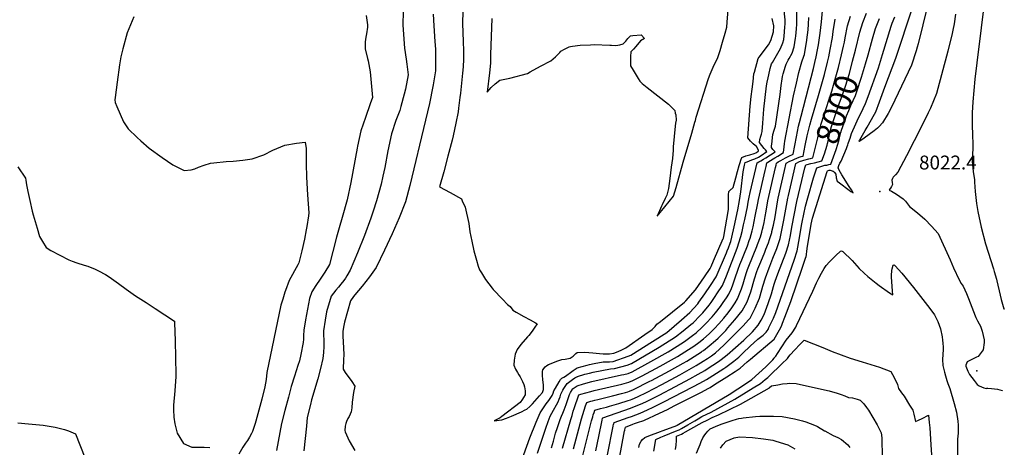
# Model space of a CAD drawing. Units: inches. Extents: x 2561420 to 2566869, y 1518946 to 1524622.
# Drawn here: x 2565595 to 2566824, y 1521780 to 1522313 of the extents above; entities that cross this region are included whole.
import ezdxf
from ezdxf.enums import TextEntityAlignment as Align

# ---------------------------------------------------------------- set-up
doc = ezdxf.new("R2010")
doc.units = ezdxf.units.IN
doc.header["$MEASUREMENT"] = 0
doc.layers.add('tile_2645_19_contour_10ft', color=144, linetype='Continuous')
doc.layers.add('tile_2645_19_spot_elev', color=105, linetype='Continuous')
doc.styles.add('Arial', font='arial.ttf')

msp = doc.modelspace()

# ---------------------------------------------------------------- linework, layer by layer
at = {"layer": 'tile_2645_19_contour_10ft'}
for points, elevation in [([(2566565.1, 1522308.6), (2566565.2, 1522310.6), (2566565.2, 1522315.6), (2566565.2, 1522319.6), (2566564.6, 1522333.1), (2566564.3, 1522336.5), (2566563.4, 1522348.1), (2566563, 1522359.2), (2566563.8, 1522379.4), (2566565.2, 1522387.2), (2566567, 1522395.2), (2566569, 1522403.2), (2566569.4, 1522419.7), (2566569.3, 1522440.2), (2566570.1, 1522453.4), (2566570.1, 1522464.9)], 7950), ([(2566550.5, 1522311.5), (2566550.5, 1522313.1), (2566549.1, 1522328.4), (2566546.7, 1522350.9), (2566546.1, 1522359.6), (2566545.7, 1522369.1), (2566545.7, 1522371.2), (2566548.2, 1522384.5), (2566549.4, 1522388.8), (2566550.5, 1522392.7), (2566551.8, 1522396.7), (2566553.9, 1522404.7), (2566554.1, 1522409.7), (2566554.5, 1522421.2), (2566554.1, 1522437.9), (2566553.9, 1522445)], 7940), ([(2566733.6, 1522353), (2566716.9, 1522283.2), (2566715.5, 1522278.9), (2566714.2, 1522274.5), (2566708.5, 1522256.6), (2566700.2, 1522239.1), (2566691.8, 1522221.6), (2566683.4, 1522204.1), (2566679.4, 1522196), (2566672.2, 1522184.5), (2566668.1, 1522180), (2566666, 1522178), (2566661.7, 1522174.5), (2566649.3, 1522165.2), (2566647.6, 1522164), (2566644.5, 1522161.9), (2566643.4, 1522161.4), (2566643.1, 1522161.7), (2566643.6, 1522162.8), (2566643.7, 1522163.1), (2566650.7, 1522175), (2566653, 1522179), (2566662.4, 1522195.5), (2566663.7, 1522198.3), (2566668.5, 1522210.9), (2566675.3, 1522229), (2566688.7, 1522265), (2566709.5, 1522328.1)], 8030), ([(2566801, 1522347.1), (2566789.9, 1522259.5), (2566787.6, 1522238.8), (2566785.2, 1522210.8), (2566784.3, 1522196.8), (2566784.1, 1522182.6), (2566784.4, 1522168.5), (2566785.1, 1522158.6), (2566784.8, 1522153.3), (2566784.3, 1522136.1), (2566785.3, 1522123.9), (2566786.9, 1522113.2), (2566787, 1522110.4), (2566787.8, 1522099), (2566789.6, 1522083.8), (2566791.2, 1522074.1), (2566795.5, 1522054.3), (2566801, 1522033.7), (2566807.4, 1522012.6), (2566810.8, 1522002.4), (2566811.7, 1521999.2), (2566814.4, 1521989.4), (2566814.9, 1521987.5), (2566819, 1521969.7), (2566820.5, 1521964.1), (2566823.9, 1521952.6), (2566824, 1521952.3), (2566824, 1521952.2), (2566824.1, 1521952.2), (2566824.3, 1521952.1)], 8010), ([(2566184.4, 1522314.8), (2566182.7, 1522269.7), (2566182.5, 1522259), (2566181.3, 1522246.9), (2566178.5, 1522222.9), (2566183.7, 1522228.4), (2566188.5, 1522233), (2566194.5, 1522237.8), (2566207, 1522240.1), (2566229.1, 1522246.1), (2566232.3, 1522248.1), (2566245, 1522255.3), (2566258.2, 1522261.8), (2566263.8, 1522266.7), (2566269.1, 1522272.2), (2566270.7, 1522273.8), (2566275.2, 1522276.3), (2566280.9, 1522279.1), (2566282.4, 1522279.8), (2566284.9, 1522280.3), (2566294.7, 1522281.3), (2566307.6, 1522282), (2566312.3, 1522282.1), (2566331.7, 1522281.2), (2566333.7, 1522281.2), (2566339, 1522281.1), (2566341.5, 1522281.3), (2566344.2, 1522281.7), (2566348.5, 1522283.1), (2566351.8, 1522286.3), (2566354.4, 1522289.5), (2566357.6, 1522293), (2566360.3, 1522293.3), (2566371, 1522294.3), (2566375.1, 1522289.6), (2566370, 1522286.6), (2566364.2, 1522279.9), (2566361.1, 1522276.5), (2566358.1, 1522273), (2566357.8, 1522271.6), (2566357.7, 1522268.9), (2566357.7, 1522260.2), (2566357.7, 1522255.8), (2566360.8, 1522250.4), (2566367.2, 1522239.6), (2566369.2, 1522236.3), (2566370.3, 1522235.1), (2566372, 1522233.5), (2566378.4, 1522228.5), (2566405.1, 1522207.9), (2566408.8, 1522204.1), (2566412.7, 1522199.8), (2566413.5, 1522196.5), (2566414, 1522194.3), (2566414.7, 1522187.9), (2566413.9, 1522183.9), (2566413.3, 1522180.2), (2566411, 1522154.6), (2566410.7, 1522150.3), (2566409.8, 1522139.9), (2566408.4, 1522129), (2566406.6, 1522115.2), (2566405, 1522102.6), (2566402.7, 1522094.4), (2566400.8, 1522090.2), (2566397.2, 1522082.2), (2566396.3, 1522080.4), (2566390.8, 1522068.2), (2566400.6, 1522079.7), (2566406, 1522086.4), (2566411.2, 1522093.2), (2566414.4, 1522103.7), (2566423.2, 1522135.6), (2566434.3, 1522171.6), (2566438, 1522185.4), (2566438.5, 1522187.5), (2566439.6, 1522191.4), (2566454.9, 1522239.9), (2566457, 1522245.2), (2566460.7, 1522253.8), (2566464, 1522260.9), (2566466, 1522264.7), (2566469.4, 1522274.8), (2566472.5, 1522285.1), (2566475.7, 1522296.3), (2566477.7, 1522303.9), (2566478.3, 1522310.1), (2566479.6, 1522325.4)], 7920), ([(2565737.5, 1522316.8), (2565728.9, 1522296.7), (2565723.4, 1522277), (2565721.3, 1522266.7), (2565719.5, 1522257), (2565716.5, 1522235.4), (2565713.9, 1522216.2), (2565713.7, 1522213.1), (2565714.1, 1522209.7), (2565716.1, 1522204.8), (2565720.1, 1522195.3), (2565724.4, 1522185.9), (2565730.4, 1522177.1), (2565741.3, 1522166.3), (2565746, 1522162.2), (2565756.6, 1522153.1), (2565772.9, 1522141.1), (2565786.1, 1522132.1), (2565800, 1522125.2), (2565809.1, 1522125.9), (2565813.3, 1522127.1), (2565818.2, 1522129), (2565825.3, 1522131.6), (2565833.1, 1522134), (2565837.3, 1522134.8), (2565852.5, 1522136.4), (2565861.4, 1522136.8), (2565873.4, 1522137.8), (2565885.2, 1522139.5), (2565899.5, 1522144.4), (2565910.7, 1522150.4), (2565925.8, 1522156.5), (2565940.3, 1522159.3), (2565951.4, 1522160.5), (2565952.5, 1522152.4), (2565952.4, 1522137.5), (2565952.5, 1522133.3), (2565953.1, 1522116.8), (2565954.4, 1522094.9), (2565955.8, 1522072.1), (2565955.3, 1522068.7), (2565953.4, 1522055), (2565952.7, 1522051.2), (2565950.4, 1522039.6), (2565947, 1522024.7), (2565943.5, 1522009.7), (2565942.2, 1522007.4), (2565931.3, 1521987.8), (2565926.8, 1521975.5), (2565926, 1521973.3), (2565923.2, 1521964.4), (2565920.9, 1521956.9), (2565903.4, 1521873.1), (2565902.4, 1521864.5), (2565901.1, 1521855.3), (2565897.2, 1521839.7), (2565889.6, 1521812.4), (2565888.7, 1521809.4), (2565885.6, 1521799.5), (2565884.4, 1521797), (2565881.8, 1521792.4), (2565879.2, 1521788.3), (2565876.8, 1521784.8), (2565873.4, 1521779.8), (2565868.3, 1521771.1)], 7970), ([(2566027.4, 1522318.2), (2566029, 1522306.6), (2566029.1, 1522303.8), (2566027.7, 1522295.5), (2566027.1, 1522291.4), (2566026.3, 1522285.7), (2566026.3, 1522276.9), (2566029.1, 1522264.9), (2566029.9, 1522261.7), (2566032.3, 1522248), (2566035.3, 1522215.9), (2566032.5, 1522208), (2566026.6, 1522191.3), (2566020.7, 1522174.5), (2566016.7, 1522155.2), (2566016.2, 1522153), (2566008.4, 1522110.2), (2566003.6, 1522088.5), (2565997.6, 1522066.6), (2565993.9, 1522053.4), (2565990.4, 1522041.7), (2565986, 1522024.1), (2565981.8, 1522007.8), (2565976, 1521998.4), (2565970, 1521989.4), (2565964.5, 1521981.6), (2565959.6, 1521973.8), (2565956.6, 1521965.2), (2565954.2, 1521952), (2565951.8, 1521938.9), (2565949.5, 1521925.9), (2565949.1, 1521919.4), (2565949, 1521914.5), (2565948.9, 1521910.5), (2565945.9, 1521895.4), (2565944, 1521887.7), (2565942.2, 1521881.6), (2565938.1, 1521868.7), (2565934, 1521855.7), (2565930.4, 1521842.2), (2565926, 1521825.8), (2565921.7, 1521809.5), (2565915.5, 1521775.7)], 7960), ([(2566073.6, 1522323.6), (2566073.3, 1522306.2), (2566075.2, 1522277.7), (2566077.2, 1522263.9), (2566078.4, 1522257.6), (2566080.1, 1522244.4), (2566076.7, 1522226.5), (2566075.1, 1522220.1), (2566070.8, 1522204.8), (2566069.3, 1522199.7), (2566064.5, 1522187.3), (2566059, 1522170.6), (2566054.7, 1522149.7), (2566050.6, 1522128.8), (2566048.2, 1522117.8), (2566046.1, 1522108), (2566040.5, 1522087.2), (2566036.3, 1522074.4), (2566033.3, 1522065.5), (2566025.3, 1522044), (2566016.6, 1522022.4), (2566007.5, 1522000.8), (2566003.3, 1521993.8), (2566001.5, 1521990.7), (2565999.6, 1521987.8), (2565996, 1521983.1), (2565992.9, 1521979.4), (2565989.6, 1521975.7), (2565983.8, 1521968.1), (2565978, 1521948.6), (2565976.3, 1521938.2), (2565974.2, 1521925.2), (2565974.3, 1521921.3), (2565974.6, 1521912.1), (2565974.7, 1521905.7), (2565974.2, 1521898), (2565973.5, 1521890.4), (2565970.4, 1521877.9), (2565966.9, 1521865.1), (2565959.2, 1521838.8), (2565957.8, 1521833.2), (2565953.9, 1521817), (2565952.8, 1521806.1), (2565951.2, 1521790.7), (2565949.5, 1521775.3)], 7950), ([(2566111.2, 1522320), (2566112, 1522305.4), (2566113.4, 1522286.1), (2566113.9, 1522276.2), (2566114.1, 1522266.5), (2566113.9, 1522249.2), (2566111.2, 1522231.9), (2566110.8, 1522229.7), (2566106.6, 1522208.8), (2566101.7, 1522187.7), (2566082, 1522106.2), (2566076.4, 1522085.8), (2566068.5, 1522066), (2566059.9, 1522046.2), (2566050.5, 1522025.7), (2566040.1, 1522004), (2566031.5, 1521992.4), (2566022.3, 1521980.8), (2566013.4, 1521970.1), (2566011.7, 1521967.9), (2566007.7, 1521962.5), (2566000.5, 1521935.8), (2565999.5, 1521931.9), (2565998.5, 1521924.5), (2565998.3, 1521918.3), (2565999.2, 1521903.9), (2565999.6, 1521895), (2565999.3, 1521889.2), (2565998.8, 1521877.2), (2566001.4, 1521873.2), (2566009.4, 1521861.8), (2566013.1, 1521856.2), (2566011.5, 1521848.3), (2566009.8, 1521836.2), (2566009.6, 1521828.8), (2566008.8, 1521824.1), (2566006.3, 1521818.1), (2566004.6, 1521815.6), (2566002.9, 1521812.1), (2566001.9, 1521809.3), (2566001.4, 1521806), (2566001, 1521800.6), (2566001.3, 1521798.9), (2566006.4, 1521787.9), (2566013.5, 1521775.7)], 7940), ([(2566148.1, 1522323.7), (2566147.8, 1522308.3), (2566148.4, 1522286.1), (2566148.8, 1522274.5), (2566148.8, 1522264), (2566148.6, 1522254.2), (2566147.8, 1522246.3), (2566147.4, 1522242.1), (2566145.1, 1522221.7), (2566144.5, 1522216.2), (2566142.8, 1522202.9), (2566142.3, 1522198.4), (2566139.3, 1522183.9), (2566136, 1522168.4), (2566134.7, 1522162.8), (2566129.6, 1522143), (2566124.4, 1522123.3), (2566119.2, 1522104.6), (2566132.4, 1522097.5), (2566146.4, 1522089.5), (2566147.4, 1522087.4), (2566151.2, 1522079.4), (2566155.7, 1522058.8), (2566157, 1522048.4), (2566157, 1522048.4), (2566159.5, 1522036.7), (2566162.1, 1522024.9), (2566165.1, 1522013.2), (2566167.5, 1522005.6), (2566169, 1522001.3), (2566171.5, 1521997.2), (2566176.3, 1521989.1), (2566184.7, 1521978.4), (2566186.1, 1521976.8), (2566197.8, 1521964.4), (2566204.1, 1521958), (2566207.3, 1521955.4), (2566210.4, 1521951), (2566214.8, 1521948.3), (2566224.2, 1521943.1), (2566232.4, 1521938.7), (2566238.7, 1521935.1), (2566240.9, 1521933.7), (2566238.1, 1521929.6), (2566234.6, 1521924.6), (2566230.5, 1521919.2), (2566229.1, 1521917.5), (2566220.7, 1521907.8), (2566216, 1521901.9), (2566213.3, 1521895.8), (2566213, 1521893.4), (2566212.4, 1521888.3), (2566212, 1521882.2), (2566214.1, 1521877.3), (2566216.3, 1521872.9), (2566218.1, 1521870.2), (2566219.6, 1521867.7), (2566221, 1521865), (2566222.5, 1521861.8), (2566224.3, 1521857.9), (2566225.1, 1521855.3), (2566226.2, 1521850), (2566226.1, 1521845.4), (2566224, 1521841.8), (2566222.5, 1521839.7), (2566219.7, 1521835.7), (2566196.8, 1521818), (2566194.7, 1521816.7), (2566187.4, 1521812.8), (2566196.7, 1521814.1), (2566202.7, 1521816.3), (2566208.9, 1521818.8), (2566221.4, 1521824), (2566226.1, 1521826.3), (2566228.2, 1521827.5), (2566231.9, 1521830.7), (2566235.1, 1521834.1), (2566243.8, 1521843.8), (2566247.6, 1521848.1), (2566248.9, 1521851.9), (2566248.9, 1521855.5), (2566248.8, 1521857.8), (2566248.2, 1521863.8), (2566247.6, 1521869.8), (2566247.8, 1521874.2), (2566248.2, 1521876.4), (2566250.9, 1521880.2), (2566253.1, 1521881.6), (2566255.3, 1521882.9), (2566266.7, 1521887.8), (2566271.6, 1521889.2), (2566276.1, 1521889.9), (2566282, 1521891.1), (2566286, 1521893.5), (2566287.7, 1521895), (2566289.1, 1521896.7), (2566290.8, 1521898), (2566300.4, 1521898.3), (2566310.3, 1521897.5), (2566319, 1521896.6), (2566323.4, 1521896.3), (2566326.6, 1521896.2), (2566331.3, 1521896.2), (2566336.6, 1521897.2), (2566342.2, 1521899.4), (2566346.5, 1521901.2), (2566351.7, 1521903.7), (2566375.4, 1521920.3), (2566384.5, 1521926.6), (2566388.4, 1521930.6), (2566390.5, 1521933.3), (2566394.9, 1521936.8), (2566425, 1521960.9), (2566426.7, 1521962.5), (2566438.6, 1521976.3), (2566449.8, 1521992.2), (2566457.1, 1522002.7), (2566458.3, 1522005.3), (2566461.3, 1522012.2), (2566473.3, 1522040.3), (2566473.5, 1522040.7), (2566474, 1522042.8), (2566479.9, 1522076.2), (2566479.9, 1522082.8), (2566480.1, 1522094.9), (2566480.3, 1522098.7), (2566483.4, 1522101.7), (2566484.1, 1522102.3), (2566485.9, 1522104), (2566489.1, 1522116.1), (2566491.2, 1522123.6), (2566493.1, 1522131.1), (2566494.3, 1522135.1), (2566495.1, 1522137.8), (2566496.4, 1522141.2), (2566501.4, 1522143.3), (2566506.6, 1522144.7), (2566511.8, 1522146.1), (2566513.9, 1522147.1), (2566516.7, 1522148.6), (2566517.1, 1522149), (2566517.3, 1522149.2), (2566517.2, 1522149.8), (2566516.4, 1522152.2), (2566514.7, 1522154.8), (2566513, 1522156.4), (2566510.7, 1522158.5), (2566507.2, 1522161.7), (2566504.2, 1522165.8), (2566506.9, 1522205.3), (2566508.2, 1522217.2), (2566509.3, 1522226.6), (2566510.5, 1522236), (2566511.7, 1522245.5), (2566512.3, 1522247.7), (2566516.8, 1522264.8), (2566518.3, 1522266.6), (2566529.8, 1522281.7), (2566532.8, 1522287), (2566536.1, 1522298.1), (2566536.5, 1522305.3), (2566534.5, 1522314.7)], 7930), ([(2566258.7, 1521779.1), (2566261.3, 1521787.6), (2566264, 1521797.2), (2566266.3, 1521804.6), (2566269.1, 1521813), (2566269.7, 1521814.6), (2566271.3, 1521818.4), (2566273, 1521822.2), (2566274.8, 1521826.6), (2566277.2, 1521833.3), (2566279.3, 1521839.5), (2566281.4, 1521845.5), (2566282.4, 1521848.2), (2566284.5, 1521851.5), (2566285.3, 1521852.7), (2566285.8, 1521853), (2566288.3, 1521854.8), (2566290.8, 1521856.4), (2566299, 1521858.9), (2566309.3, 1521861.8), (2566346.2, 1521870), (2566349.3, 1521870.7), (2566354.5, 1521871.9), (2566359.6, 1521873.7), (2566383.1, 1521886.7), (2566404.7, 1521898.9), (2566416, 1521905.9), (2566425.1, 1521911.6), (2566435.1, 1521919.2), (2566439.4, 1521922.6), (2566447.2, 1521929.6), (2566451.8, 1521934.2), (2566459.3, 1521942.5), (2566463.6, 1521947.6), (2566469.9, 1521955.5), (2566473.2, 1521960.3), (2566477.3, 1521966.2), (2566480.4, 1521970.9), (2566483.5, 1521977.7), (2566485.5, 1521982.4), (2566487.9, 1521989.9), (2566491.9, 1522002.1), (2566494.2, 1522007.8), (2566496.7, 1522013.6), (2566499.1, 1522019.8), (2566503.6, 1522031.2), (2566505.8, 1522037.8), (2566506.8, 1522040.8), (2566509.4, 1522049.8), (2566510.5, 1522054.6), (2566513.4, 1522068.1), (2566516.4, 1522084.3), (2566517.4, 1522089), (2566525.7, 1522125.1), (2566526.9, 1522130.1), (2566527.9, 1522134.5), (2566532.4, 1522137.6), (2566535.5, 1522139.6), (2566537.9, 1522141), (2566541.6, 1522143.1), (2566548.4, 1522147.7), (2566549.2, 1522154.7), (2566549.7, 1522158.2), (2566550.3, 1522161.7), (2566561.1, 1522218.3), (2566564.6, 1522234), (2566567.8, 1522247.2), (2566571.3, 1522260.4), (2566573.8, 1522267.6), (2566574.6, 1522269.7), (2566576.6, 1522280.2), (2566577.4, 1522284.7), (2566578.6, 1522294.3), (2566579.3, 1522300.4), (2566579.9, 1522307.6), (2566580.3, 1522316)], 7960), ([(2566498.1, 1521983.7), (2566499.8, 1521989.4), (2566502.1, 1521996.6), (2566503.7, 1522001.6), (2566505.3, 1522005.8), (2566515.4, 1522030.4), (2566516.3, 1522032.8), (2566519.8, 1522042.4), (2566521.5, 1522048.1), (2566522.5, 1522051.8), (2566523.2, 1522054.9), (2566524.4, 1522060.3), (2566525.8, 1522067.6), (2566526.9, 1522074.4), (2566529.1, 1522087.4), (2566530.3, 1522092.8), (2566538.7, 1522128.9), (2566539.4, 1522131.8), (2566539.9, 1522134.3), (2566541.9, 1522135.7), (2566545.1, 1522137.6), (2566551.1, 1522140.9), (2566555.2, 1522142.9), (2566560.7, 1522145.4), (2566564.6, 1522166.9), (2566567.3, 1522180.3), (2566568.4, 1522184.9), (2566570.5, 1522192.9), (2566586.1, 1522252.4), (2566587.8, 1522259.6), (2566589.4, 1522266.8), (2566591.1, 1522275.7), (2566592.2, 1522281.7), (2566594.3, 1522296.3), (2566595.9, 1522310.6), (2566597.2, 1522324.2)], 7970), ([(2566575.8, 1522156.4), (2566578.1, 1522168.1), (2566579.7, 1522175), (2566581.3, 1522181.5), (2566583.4, 1522188.9), (2566592.2, 1522218.5), (2566599.6, 1522245), (2566603.5, 1522260.2), (2566605, 1522266.7), (2566607, 1522276), (2566609.7, 1522290.9), (2566610.7, 1522298.4), (2566613, 1522313.7)], 7980), ([(2566611.7, 1522123.2), (2566612.4, 1522122.6), (2566614.1, 1522120.5), (2566614.3, 1522116), (2566615.7, 1522111.6), (2566618.3, 1522109.6), (2566630.5, 1522100.4), (2566632.5, 1522099), (2566635.5, 1522097.2), (2566633.3, 1522100.8), (2566630.5, 1522105.1), (2566621.4, 1522119.8), (2566618.1, 1522125.4), (2566616.8, 1522128.5), (2566617.7, 1522131.3), (2566619, 1522134.2), (2566620.6, 1522136.7), (2566627.2, 1522152.6), (2566628.2, 1522155.1), (2566629, 1522157.1), (2566629.5, 1522158.6), (2566631.1, 1522163.3), (2566631.7, 1522165.4), (2566633.6, 1522171.3), (2566638.9, 1522183.3), (2566640.5, 1522186.8), (2566648.1, 1522202.4), (2566651, 1522208.6), (2566654.2, 1522217.2), (2566667.1, 1522253), (2566672.3, 1522269.7), (2566682.9, 1522305.1), (2566684.2, 1522309), (2566687.4, 1522316.8)], 8020), ([(2566623.5, 1522280.3), (2566624.6, 1522285.3), (2566625.6, 1522290.6), (2566628.5, 1522305.6), (2566632.1, 1522317.7)], 7990), ([(2566638.3, 1522275), (2566644, 1522297.5), (2566647.8, 1522309.5), (2566652.4, 1522321.1)], 8000), ([(2566654.2, 1522269.3), (2566659.6, 1522289.3), (2566663.3, 1522302.2), (2566668.3, 1522314.7)], 8010), ([(2566763.5, 1522320.1), (2566761.5, 1522308.2), (2566760.1, 1522300.3), (2566759.2, 1522296.1), (2566753.7, 1522274), (2566739.8, 1522221.1), (2566732, 1522202.9), (2566729.3, 1522196.9), (2566721.2, 1522180.7), (2566702.3, 1522143.2), (2566691.4, 1522123), (2566688.6, 1522119.5), (2566685.7, 1522116.7), (2566684.7, 1522114.9), (2566683.9, 1522112.9), (2566684.2, 1522109.9), (2566684.6, 1522107.4), (2566683.4, 1522105), (2566682.2, 1522103.2), (2566681.8, 1522102.6), (2566680.5, 1522100.6), (2566683.3, 1522099.3), (2566685.5, 1522098), (2566689.8, 1522095.4), (2566693.9, 1522092.7), (2566698.1, 1522089.9), (2566700.8, 1522086.7), (2566703.5, 1522083.4), (2566706.1, 1522080.1), (2566716, 1522072.2), (2566724.9, 1522064.3), (2566733.5, 1522055.7), (2566741.9, 1522046.4), (2566756.5, 1522013.6), (2566760.7, 1522003.7), (2566768, 1521988.5), (2566770.6, 1521984.1), (2566772.8, 1521980.6), (2566775.1, 1521976), (2566777, 1521971.6), (2566779.4, 1521965.5), (2566787.9, 1521943.8), (2566788.9, 1521941.5), (2566791, 1521937.4), (2566792.9, 1521933.7), (2566794.4, 1521930.8), (2566796.7, 1521924.6), (2566799, 1521913.9), (2566799, 1521910.6), (2566797.9, 1521901.4), (2566791.8, 1521893), (2566789.6, 1521892.3), (2566777.8, 1521886.2), (2566776.1, 1521882.3), (2566776.1, 1521881.8), (2566776.3, 1521881.1), (2566778.6, 1521874.8), (2566781, 1521870.7), (2566783.7, 1521866.8), (2566786.5, 1521863.2), (2566790.5, 1521858), (2566793, 1521856.5), (2566795.7, 1521855.1), (2566798.8, 1521854), (2566801.8, 1521853.2), (2566802.4, 1521853.5), (2566803.6, 1521853.6), (2566808.4, 1521853.2), (2566815.6, 1521852.2), (2566821.6, 1521850.5), (2566822, 1521850.4)], 8020), ([(2566218.6, 1521754.5), (2566231.9, 1521791.7), (2566239.8, 1521811.2), (2566244.9, 1521822.9), (2566252.4, 1521834.1), (2566255.4, 1521838), (2566259.6, 1521844.4), (2566260.8, 1521847.5), (2566261.9, 1521850.3), (2566263.7, 1521853.4), (2566268.4, 1521861.5), (2566270.3, 1521864.3), (2566271.6, 1521866.2), (2566274.4, 1521867.4), (2566276.2, 1521868.3), (2566278.2, 1521869.7), (2566282.4, 1521873.1), (2566286, 1521875.7), (2566290.9, 1521879), (2566297.1, 1521880.7), (2566303.4, 1521882.4), (2566306.2, 1521883), (2566312.2, 1521884.2), (2566323.2, 1521886.3), (2566327.7, 1521886.4), (2566331.2, 1521886.4), (2566335.9, 1521886.6), (2566354.5, 1521893.3), (2566358.1, 1521894.8), (2566385.2, 1521911.9), (2566402.7, 1521923), (2566412, 1521930.9), (2566421.2, 1521938.8), (2566431.8, 1521948.1), (2566441.6, 1521958.9), (2566442.9, 1521960.8), (2566450.2, 1521971.2), (2566457.5, 1521981.8), (2566464.7, 1521992.3), (2566477.4, 1522022.3), (2566478.4, 1522024.7), (2566480, 1522028.7), (2566482.1, 1522034.3), (2566482.7, 1522036.5), (2566486.2, 1522051.2), (2566487, 1522054.9), (2566491.5, 1522075.9), (2566493.6, 1522087.8), (2566495.2, 1522098.6), (2566498.4, 1522123.3), (2566500, 1522131.9), (2566500.7, 1522134.9), (2566503, 1522135.9), (2566509.1, 1522138.4), (2566512.6, 1522139.7), (2566517.3, 1522141.7), (2566520.8, 1522143.7), (2566527.6, 1522148.7), (2566525.9, 1522150.8), (2566524.3, 1522152.4), (2566518.8, 1522159.8), (2566519.1, 1522163.6), (2566520.1, 1522167.8), (2566520.9, 1522170.3), (2566521.8, 1522173.8), (2566522.6, 1522184.2), (2566523.5, 1522195.8), (2566524.1, 1522201.4), (2566527.5, 1522230.5), (2566528.3, 1522235.1), (2566529.3, 1522240.8), (2566531.4, 1522250.4), (2566532, 1522252.4), (2566533.7, 1522258), (2566534.8, 1522259.8), (2566544.7, 1522277.1), (2566547.9, 1522284.3), (2566548.9, 1522288.6), (2566550, 1522297.7), (2566550.4, 1522304.6), (2566550.5, 1522307.2), (2566550.5, 1522311.5)], 7940), ([(2566241.2, 1521772.3), (2566247.4, 1521789.9), (2566251.7, 1521803.7), (2566254.6, 1521812.1), (2566257.3, 1521818.7), (2566259.4, 1521822.4), (2566267.3, 1521836.6), (2566268.5, 1521839.7), (2566269.5, 1521842.9), (2566270.7, 1521846.1), (2566271.8, 1521848.7), (2566272, 1521849.3), (2566273.1, 1521851.1), (2566274.4, 1521853.2), (2566276.8, 1521856.9), (2566278.5, 1521859.4), (2566285.3, 1521864.4), (2566288, 1521866.3), (2566290.5, 1521867.7), (2566290.8, 1521867.8), (2566291.3, 1521868), (2566300.4, 1521870.9), (2566306.4, 1521872.3), (2566310.9, 1521873.3), (2566332.6, 1521877.7), (2566337.5, 1521878.2), (2566353.4, 1521882.4), (2566358.9, 1521884.3), (2566393.4, 1521904.6), (2566413.8, 1521917.4), (2566423.4, 1521925.1), (2566432.9, 1521932.9), (2566435.7, 1521935.2), (2566444.6, 1521944.2), (2566447.8, 1521947.7), (2566455.8, 1521957.2), (2566458.1, 1521960.5), (2566463.2, 1521967.9), (2566465.3, 1521971.1), (2566472.5, 1521981.7), (2566477.4, 1521993.5), (2566490.9, 1522028.3), (2566495.2, 1522042.9), (2566496.8, 1522048.9), (2566498.8, 1522057.3), (2566500.3, 1522064), (2566503.7, 1522079.8), (2566504.6, 1522085.4), (2566505.7, 1522091.7), (2566506.9, 1522097.5), (2566515.5, 1522134.7), (2566517.9, 1522135.7), (2566520.2, 1522137.1), (2566523.4, 1522139), (2566526.5, 1522140.9), (2566538, 1522148.3), (2566535.2, 1522151.1), (2566533.6, 1522153.7), (2566533.7, 1522155.8), (2566533.9, 1522157.9), (2566535.2, 1522169.8), (2566537.1, 1522175.3), (2566537.8, 1522177.7), (2566538.6, 1522180.5), (2566544.3, 1522219.8), (2566545.5, 1522231.2), (2566546.9, 1522239.4), (2566547.4, 1522242.5), (2566548.2, 1522245.7), (2566551, 1522255.3), (2566552, 1522257.7), (2566554.4, 1522262.7), (2566555.5, 1522264.6), (2566559.2, 1522271.5), (2566561.8, 1522279.1), (2566563.6, 1522290), (2566564, 1522292.6), (2566564.8, 1522301.6), (2566565.1, 1522307.5), (2566565.1, 1522308.6)], 7950), ([(2566568.6, 1522136.2), (2566569.6, 1522136.7), (2566571.6, 1522137.2), (2566573.8, 1522137.8), (2566580.1, 1522139.4), (2566582.3, 1522140), (2566585.4, 1522140.8), (2566591.5, 1522165.8), (2566593, 1522172.8), (2566593.5, 1522175.1), (2566594.7, 1522179.6), (2566595.3, 1522181.9), (2566596.3, 1522185.6), (2566598.5, 1522192.6), (2566608.8, 1522224.1), (2566613.2, 1522239.1), (2566617.2, 1522253.4), (2566621.1, 1522269.5), (2566623.5, 1522280.3)], 7990), ([(2566578.3, 1522132.6), (2566582.6, 1522133.7), (2566587.4, 1522134.7), (2566596.6, 1522137), (2566599.6, 1522145.7), (2566602.9, 1522156.6), (2566603.5, 1522158.7), (2566604.7, 1522163.4), (2566606.6, 1522172.6), (2566607.3, 1522175.2), (2566608.6, 1522179.8), (2566610.9, 1522187.6), (2566612.9, 1522193.8), (2566616.9, 1522205), (2566622.4, 1522219.5), (2566625.7, 1522229), (2566626.1, 1522230.2), (2566630.8, 1522246), (2566634.9, 1522261.5), (2566638.3, 1522275)], 8000), ([(2566590, 1522128.5), (2566590, 1522128.5), (2566597.7, 1522130.9), (2566600.2, 1522131.5), (2566602.8, 1522131.8), (2566605.3, 1522132.4), (2566607.7, 1522133), (2566614.4, 1522151.4), (2566616.4, 1522157.7), (2566618, 1522163.6), (2566618.5, 1522165.6), (2566620.3, 1522172.4), (2566621.2, 1522175.3), (2566622.7, 1522179.9), (2566624.3, 1522184.4), (2566627.3, 1522193.2), (2566627.4, 1522193.4), (2566630, 1522199.9), (2566632.7, 1522206.2), (2566635.6, 1522212.5), (2566638.3, 1522218.8), (2566640, 1522223.7), (2566646.1, 1522241.3), (2566651.1, 1522258), (2566654.2, 1522269.3)], 8010), ([(2566570.8, 1522142.5), (2566573.1, 1522143.1), (2566575.8, 1522156.4)], 7980), ([(2566286.4, 1521777.9), (2566296.5, 1521815.1), (2566299.7, 1521826), (2566301.4, 1521831.4), (2566302.8, 1521835.8), (2566307.8, 1521837.2), (2566310.1, 1521837.8), (2566313.1, 1521838.6), (2566316.8, 1521839.6), (2566335.1, 1521844), (2566346.2, 1521846.8), (2566351.3, 1521848.1), (2566354.3, 1521849), (2566356.3, 1521849.7), (2566361.2, 1521851.8), (2566381.8, 1521862.2), (2566383.9, 1521863.3), (2566406.4, 1521875.1), (2566423.3, 1521884.7), (2566428, 1521887.4), (2566446.1, 1521898.9), (2566447, 1521899.5), (2566448.6, 1521900.6), (2566455.9, 1521906.2), (2566463.8, 1521912.9), (2566467.2, 1521916.1), (2566476.6, 1521925.6), (2566479.1, 1521928.6), (2566487.8, 1521938.7), (2566496.8, 1521950.1), (2566503.1, 1521961.4), (2566505, 1521966), (2566507.7, 1521973.6), (2566512.5, 1521990), (2566515.4, 1521999), (2566516.7, 1522002.4), (2566520.2, 1522011), (2566525.1, 1522023), (2566526.7, 1522026.9), (2566529.8, 1522035), (2566531.1, 1522039), (2566533.8, 1522047.6), (2566534.2, 1522049.1), (2566535.9, 1522056.8), (2566536.8, 1522060.9), (2566537.6, 1522064.9), (2566540.2, 1522080.7), (2566541, 1522085.8), (2566541.8, 1522090.6), (2566549.8, 1522124.9), (2566551.9, 1522134.1), (2566556.6, 1522136.5), (2566559.7, 1522138), (2566562.3, 1522139.2), (2566568, 1522141.7), (2566570.8, 1522142.5)], 7980), ([(2565592.5, 1522129.8), (2565602.2, 1522115.6), (2565602.6, 1522112.9), (2565603.5, 1522107.3), (2565604.9, 1522098.7), (2565607.3, 1522087.7), (2565610.5, 1522074.5), (2565611.8, 1522069.8), (2565616.6, 1522053.3), (2565619.7, 1522042.9), (2565623.4, 1522036.5), (2565628, 1522029.2), (2565633.9, 1522025.2), (2565656.1, 1522013.6), (2565660.4, 1522011.9), (2565666.2, 1522009.7), (2565675.4, 1522007), (2565679.7, 1522005.6), (2565689, 1522002), (2565693.4, 1521999.8), (2565702, 1521995.2), (2565706.7, 1521992.2), (2565718.1, 1521984), (2565727.9, 1521976.9), (2565739.5, 1521968.7), (2565752.9, 1521960.3), (2565764, 1521953.1), (2565788.1, 1521937.1), (2565788.3, 1521933), (2565788.6, 1521925.8), (2565788.9, 1521910.5), (2565789.2, 1521893.8), (2565789.6, 1521868.1), (2565788.4, 1521850.2), (2565786.8, 1521832.2), (2565786.7, 1521826.3), (2565787.4, 1521817.3), (2565788.5, 1521809.2), (2565791.3, 1521797.2), (2565799.4, 1521784.7), (2565809.9, 1521780.1), (2565821.3, 1521779.9), (2565825.3, 1521779.8), (2565832.3, 1521779.6)], 7980), ([(2566295.9, 1521761.4), (2566308.9, 1521812.7), (2566310.4, 1521817.9), (2566311, 1521820.1), (2566312, 1521823.2), (2566312.9, 1521826.2), (2566320, 1521828.3), (2566323.8, 1521829.2), (2566327.6, 1521830), (2566331.3, 1521831), (2566343, 1521834.4), (2566354.5, 1521838.1), (2566357.5, 1521839.1), (2566359.5, 1521839.9), (2566362.5, 1521841.2), (2566366.9, 1521843.2), (2566377.4, 1521848.3), (2566396.6, 1521858.2), (2566419.1, 1521870.1), (2566439.5, 1521881.8), (2566448.3, 1521887.2), (2566453.6, 1521890.7), (2566458.5, 1521894), (2566463.6, 1521897.8), (2566474, 1521907.1), (2566477.5, 1521910.3), (2566498.4, 1521931.1), (2566504.9, 1521938.6), (2566507, 1521941), (2566513.4, 1521953.5), (2566518.5, 1521965.8), (2566519.5, 1521968.7), (2566522.8, 1521980.6), (2566525.9, 1521991.3), (2566530.5, 1522003.6), (2566531.4, 1522005.9), (2566535.4, 1522015.6), (2566540.2, 1522027.6), (2566541.1, 1522030.3), (2566544.3, 1522040.1), (2566545.7, 1522046.4), (2566549.1, 1522063.1), (2566554.1, 1522090.7), (2566554.7, 1522093.8), (2566558.4, 1522110.2), (2566563.9, 1522133.9), (2566568.6, 1522136.2)], 7990), ([(2566314.3, 1521775.2), (2566317.9, 1521793.3), (2566322.2, 1521813.6), (2566322.7, 1521816), (2566322.9, 1521816.6), (2566357.5, 1521828.5), (2566360.6, 1521829.7), (2566363.7, 1521830.9), (2566372.8, 1521834.8), (2566377.4, 1521837), (2566393.4, 1521845), (2566413.9, 1521855.8), (2566431.6, 1521865.2), (2566442, 1521870.9), (2566450.4, 1521875.7), (2566455.7, 1521879.2), (2566465.1, 1521885.3), (2566469.1, 1521887.9), (2566470.9, 1521889.3), (2566474.6, 1521892.2), (2566478.1, 1521895.1), (2566498.9, 1521913.2), (2566500.8, 1521915), (2566508.3, 1521922.1), (2566510, 1521923.9), (2566517, 1521932.2), (2566520.7, 1521938.5), (2566524.5, 1521945.5), (2566529.5, 1521959.2), (2566533.5, 1521971.3), (2566536.1, 1521980.4), (2566536.9, 1521983.4), (2566538.2, 1521987), (2566541.6, 1521996.3), (2566551.3, 1522021.8), (2566555, 1522032.5), (2566556, 1522038.1), (2566557.2, 1522043.8), (2566558.9, 1522054.4), (2566565.3, 1522086.2), (2566567.2, 1522095.3), (2566569.3, 1522103.9), (2566575.4, 1522128.3), (2566576.6, 1522132.2), (2566578.3, 1522132.6)], 8000), ([(2566328.8, 1521770.4), (2566336, 1521806), (2566336.5, 1521808.5), (2566336.6, 1521808.7), (2566337.1, 1521810.6), (2566354.7, 1521816.8), (2566358.9, 1521818.3), (2566369.6, 1521822.5), (2566378.7, 1521826.5), (2566385.8, 1521829.7), (2566399.3, 1521836.4), (2566435.5, 1521855.3), (2566444, 1521859.8), (2566452.5, 1521864.4), (2566455.9, 1521866.6), (2566474, 1521878.2), (2566476.6, 1521879.8), (2566481.7, 1521883.4), (2566486.7, 1521887.2), (2566488.7, 1521888.9), (2566492.7, 1521892.4), (2566497.7, 1521897.1), (2566507, 1521906.1), (2566516.5, 1521914.7), (2566519.9, 1521917.3), (2566523.3, 1521919.8), (2566527.1, 1521923.3), (2566529.3, 1521926.8), (2566530.4, 1521929), (2566536.1, 1521940.7), (2566539.2, 1521947.8), (2566561.8, 1522013.3), (2566565.7, 1522024.9), (2566568.6, 1522041.2), (2566570.9, 1522056.3), (2566571.8, 1522060.7), (2566576, 1522080.4), (2566579, 1522090.9), (2566586.2, 1522116.1), (2566588.1, 1522122.3), (2566590, 1522128.5)], 8010), ([(2566343.4, 1521764.3), (2566350.2, 1521800.2), (2566350.3, 1521800.5), (2566350.5, 1521801.4), (2566351.4, 1521804.8), (2566360.4, 1521808.5), (2566362.7, 1521809.3), (2566366.2, 1521810.5), (2566374.3, 1521813.4), (2566376.5, 1521814.3), (2566379.7, 1521815.5), (2566388.5, 1521819.7), (2566403.8, 1521827.1), (2566412.2, 1521831.3), (2566446.1, 1521848.6), (2566454.6, 1521853), (2566457, 1521854.5), (2566462.4, 1521858), (2566477.7, 1521867.7), (2566488.1, 1521874.4), (2566494.4, 1521878.6), (2566503.4, 1521886.2), (2566507.5, 1521889.6), (2566536.9, 1521914.7), (2566540.3, 1521920.3), (2566543.5, 1521926.1), (2566546, 1521931), (2566547.5, 1521934.6), (2566550.4, 1521942.2), (2566557.7, 1521961.8), (2566572.4, 1522004.5), (2566576.6, 1522016.9), (2566576.7, 1522017), (2566578.3, 1522027.8), (2566583, 1522058.2), (2566584.7, 1522065.7), (2566603.1, 1522123.8)], 8020), ([(2566603.1, 1522123.8), (2566603.4, 1522124.8), (2566605.5, 1522125.6), (2566607, 1522125.5), (2566610.5, 1522124.4), (2566611.7, 1522123.2)], 8020), ([(2566367.9, 1521779.4), (2566368.9, 1521783.8), (2566371, 1521787.3), (2566372.6, 1521789.6), (2566375.4, 1521791.9), (2566380.4, 1521793.9), (2566395, 1521799.5), (2566397, 1521800.2), (2566412.1, 1521805.7), (2566415.3, 1521807), (2566416, 1521807.4), (2566480.8, 1521845.5), (2566502.5, 1521859.8), (2566509.2, 1521864.3), (2566526.6, 1521880.2), (2566530.2, 1521883.8), (2566531.9, 1521885.5), (2566533.5, 1521887.2), (2566535.1, 1521888.9), (2566536.9, 1521890.9), (2566537.1, 1521891.2), (2566539, 1521893.6), (2566540.9, 1521896.6), (2566552, 1521913.2), (2566559.2, 1521922.7), (2566564.1, 1521929.7), (2566565, 1521931.6), (2566585, 1521974.6), (2566589.8, 1521984.8), (2566592.9, 1521990.9), (2566596.1, 1521996.8), (2566599.3, 1522002.7), (2566600.9, 1522005.4), (2566601.7, 1522006.7), (2566606.1, 1522011.1), (2566610.5, 1522015.5), (2566614.9, 1522019.9), (2566618.8, 1522023.7), (2566619.9, 1522024.4), (2566621.2, 1522024.7), (2566622.8, 1522024), (2566634.2, 1522012.9), (2566643.1, 1522002.9), (2566649.1, 1521997.1), (2566653.7, 1521992.8), (2566664.1, 1521984.4), (2566668.1, 1521981.4), (2566680.8, 1521972.4), (2566685.2, 1521970), (2566684.8, 1521975.1), (2566683.6, 1521992), (2566683.6, 1521994), (2566683.7, 1522000.2), (2566684.3, 1522002.4), (2566685.5, 1522006.8), (2566686.8, 1522007.3), (2566688.1, 1522006.2), (2566696.2, 1521996.9), (2566711.1, 1521978.9), (2566731.2, 1521953), (2566737.2, 1521945.1), (2566741.2, 1521936.7), (2566744.6, 1521927.6), (2566746.9, 1521917.4), (2566747.3, 1521913.5), (2566747.7, 1521909.7), (2566748.1, 1521904.7), (2566747.9, 1521901.8), (2566747.2, 1521889.2), (2566747.6, 1521881.9), (2566749.6, 1521873.4), (2566750.7, 1521869.1), (2566751.7, 1521865.9), (2566752.5, 1521863.2), (2566753.8, 1521859.5), (2566756.1, 1521853), (2566761.8, 1521834.3), (2566764.6, 1521823.4), (2566766.4, 1521812.2), (2566766.5, 1521807.4), (2566766.8, 1521800.3), (2566766.8, 1521797.6), (2566766.4, 1521793.5), (2566766, 1521789.9), (2566765.8, 1521785.6), (2566765.7, 1521781.8), (2566765.8, 1521759.2)], 8030), ([(2566272.7, 1521778.5), (2566283.1, 1521814.4), (2566284.6, 1521819.6), (2566286.1, 1521824.8), (2566287.1, 1521828), (2566292.8, 1521845.4), (2566295.3, 1521846.1), (2566308.1, 1521849.4), (2566312.3, 1521850.5), (2566346.5, 1521858.6), (2566355.3, 1521860.9), (2566360.4, 1521862.9), (2566372.2, 1521869), (2566394.5, 1521880.8), (2566408.8, 1521888.8), (2566416.2, 1521893), (2566430.1, 1521901.7), (2566436.5, 1521905.8), (2566442.9, 1521910.6), (2566448.8, 1521915.1), (2566455.6, 1521921.2), (2566462.4, 1521927.8), (2566467.8, 1521933.6), (2566473.9, 1521940.7), (2566479.4, 1521947.7), (2566484, 1521953.9), (2566488.3, 1521960.1), (2566491.1, 1521965.1), (2566493.8, 1521971.1), (2566496, 1521977.3), (2566498.1, 1521983.7)], 7970), ([(2566386.5, 1521775), (2566389.1, 1521789.6), (2566395.2, 1521792.3), (2566399.4, 1521794.1), (2566413.7, 1521799.7), (2566418.1, 1521801.6), (2566421.2, 1521803.2), (2566429.3, 1521808), (2566437.7, 1521812.9), (2566441.9, 1521815.2), (2566446.8, 1521818), (2566458.2, 1521823.8), (2566487.6, 1521839.7), (2566502.1, 1521848.4), (2566510.9, 1521853.9), (2566519.7, 1521859.3), (2566525.6, 1521864.2), (2566529, 1521867), (2566548.2, 1521885.4), (2566551.8, 1521888.9), (2566553.4, 1521890.5), (2566555.3, 1521893.1), (2566556.8, 1521895), (2566562.8, 1521901.5), (2566569, 1521907.8), (2566574.2, 1521913.2), (2566597.5, 1521904.3), (2566609.4, 1521899.4), (2566631.7, 1521891), (2566646.8, 1521886.2), (2566668.6, 1521879.8), (2566682.4, 1521874.2), (2566684.7, 1521870.5), (2566687.7, 1521865.2), (2566690.8, 1521857.9), (2566692.3, 1521853.2), (2566695.8, 1521847.9), (2566699.2, 1521843.6), (2566706.1, 1521832.5), (2566708.5, 1521828.4), (2566709.9, 1521826), (2566711.2, 1521821), (2566713.4, 1521811.8), (2566717.2, 1521813.6), (2566721.8, 1521815.8), (2566729.6, 1521819.7), (2566730.5, 1521810.5), (2566731.1, 1521804), (2566732.7, 1521783), (2566733.8, 1521764.3)], 8040), ([(2566413.6, 1521777.2), (2566414.5, 1521782.3), (2566414.8, 1521788.3), (2566414.9, 1521793.7), (2566421, 1521796.2), (2566423.4, 1521797.4), (2566426.3, 1521799), (2566443.3, 1521808.7), (2566447.2, 1521810.7), (2566453.4, 1521813.7), (2566459.7, 1521816.8), (2566467.3, 1521820.4), (2566494.8, 1521833.6), (2566530.9, 1521854), (2566531.3, 1521854.3), (2566533.6, 1521856.4), (2566541.6, 1521857.8), (2566547.2, 1521858.8), (2566553, 1521859.5), (2566556, 1521859.7), (2566564.4, 1521859.4), (2566584.9, 1521854.8), (2566605.5, 1521850.2), (2566615.5, 1521847.2), (2566620.5, 1521845.5), (2566625, 1521843.8), (2566629.8, 1521842), (2566634.7, 1521841.3), (2566640.5, 1521839.7), (2566644.2, 1521838.6), (2566648.7, 1521834.1), (2566652.4, 1521829.6), (2566654.6, 1521826.2), (2566665.7, 1521808), (2566670.6, 1521797.8), (2566671.5, 1521791.4), (2566671.7, 1521766.5)], 8050), ([(2565592.3, 1521810.4), (2565605.9, 1521809), (2565624, 1521807.2), (2565636.5, 1521805.4), (2565639.3, 1521805), (2565650.7, 1521801.9), (2565655.8, 1521800.4), (2565664.6, 1521796.5), (2565682.5, 1521751.1)], 7990), ([(2566439.9, 1521772.6), (2566443.4, 1521780.5), (2566444.5, 1521783.4), (2566445.8, 1521786.9), (2566448, 1521791.7), (2566450.4, 1521795.2), (2566452, 1521797.5), (2566453.9, 1521799.8), (2566456.9, 1521802.7), (2566463.7, 1521805.8), (2566470.6, 1521808.6), (2566484.6, 1521813.1), (2566489.9, 1521814.8), (2566492.7, 1521815.6), (2566496, 1521816.3), (2566498.4, 1521816.6), (2566513.5, 1521818), (2566519, 1521818.4), (2566530.9, 1521818.8), (2566536.2, 1521818.8), (2566547.1, 1521818.1), (2566562.3, 1521815.3), (2566572.1, 1521812.7), (2566576.3, 1521811.5), (2566581.7, 1521809.6), (2566589.3, 1521806.6), (2566591, 1521805.6), (2566599.6, 1521800.5), (2566600, 1521800.2), (2566610.5, 1521794.5), (2566616.5, 1521791.8), (2566621.1, 1521789.4), (2566628.8, 1521783), (2566631.6, 1521779.7)], 8060), ([(2566469.8, 1521778.7), (2566472.7, 1521782.8), (2566476.9, 1521787.6), (2566481.9, 1521789.6), (2566487, 1521791.4), (2566493.5, 1521792.7), (2566509.9, 1521791.8), (2566523.8, 1521790.3), (2566535.2, 1521788.6), (2566539, 1521787.6), (2566553.8, 1521782.9), (2566562.8, 1521777.8)], 8070)]:
    msp.add_lwpolyline(points, dxfattribs=dict(at, elevation=elevation))
at = {"layer": 'tile_2645_19_spot_elev'}
for p in [(2566668.8, 1522099, 8022.4), (2566790.1, 1521875.3, 8014.5)]:
    msp.add_point(p, dxfattribs=at)

# ---------------------------------------------------------------- texts
at = {"color": 18, "style": 'Arial'}
msp.add_text('8000', height=28.8, rotation=70.4152, dxfattribs=at).set_placement((2566615.6, 1522201.2), align=Align.MIDDLE_CENTER)
msp.add_text('8022.4', height=17.28, dxfattribs=at).set_placement((2566753.8, 1522135), align=Align.MIDDLE_CENTER)

doc.saveas('drawing.dxf')
